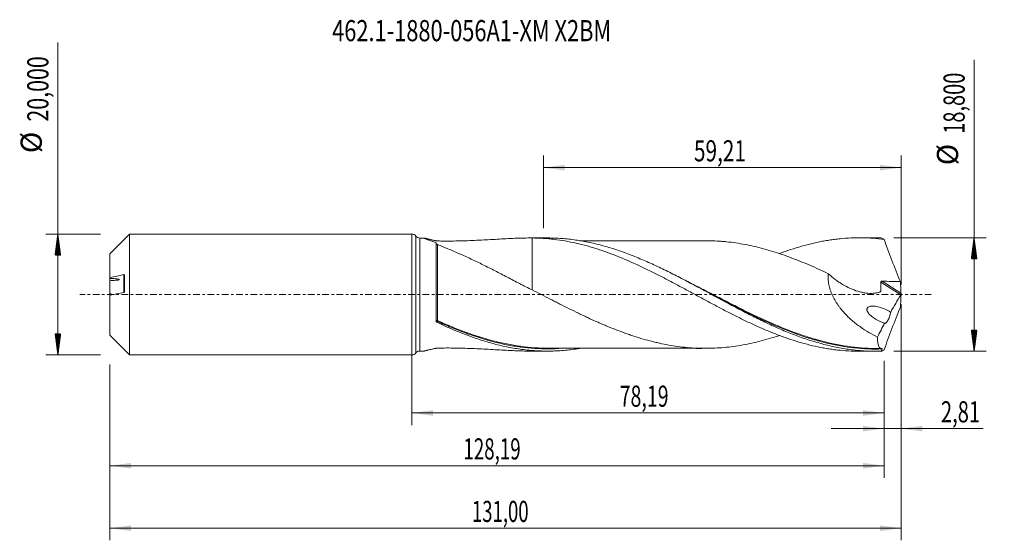
# Model space of a CAD drawing. Units: millimetres. Extents: x -65 to 98, y -41 to 46.
import ezdxf

# ---------------------------------------------------------------- set-up
doc = ezdxf.new("R2010")
doc.units = ezdxf.units.MM
doc.linetypes.add('CENTER', pattern=[47.5, 22, -8.5, 8.5, -8.5])
for name, color, linetype in [('1', 4, 'Continuous'), ('2', 7, 'Continuous'), ('SK1', 4, 'Continuous'), ('SK2', 7, 'Continuous'), ('SK4', 2, 'CENTER'), ('SK6', 5, 'Continuous')]:
    doc.layers.add(name, color=color, linetype=linetype)
doc.styles.add('iso_b_vert', font='simplex.shx')
doc.dimstyles.get("Standard").update_dxf_attribs({"dimtxt": 0.18, "dimasz": 0.18, "dimexe": 0.18, "dimexo": 0.0625, "dimgap": 0.09, "dimtad": 1, "dimzin": 0, "dimdsep": 52, "dimtxsty": 'Standard', "dimcen": 0.09, "dimadec": 0, "dimazin": 0, "dimtfac": 1, "dimtdec": 4, "dimtofl": 0, "dimtmove": 0, "dimatfit": 3, "dimfxl": 1, "dimtolj": 1, "dimtzin": 0, "dimarcsym": 0})

# ---------------------------------------------------------------- blocks, each defined once
blk = doc.blocks.new('_U0')
at = {"layer": 'SK2', "lineweight": 13}
for p, q in [((0, -1.5875), (0, -21.613398)), ((78.1898, -10.9875), (78.1898, -21.613398)), ((0, -19.613398), (78.1898, -19.613398))]:
    blk.add_line(p, q, dxfattribs=at)
at = {"layer": 'SK2', "lineweight": 18}
for points in [[(0, -19.613398), (3.499998, -19.152615), (3.500002, -20.074182)], [(78.1898, -19.613398), (74.689802, -20.074182), (74.689798, -19.152615)]]:
    blk.add_solid(points, dxfattribs=at)
at = {"layer": 'SK2', "lineweight": 13, "insert": (34.395035, -18.580765), "char_height": 3.5, "attachment_point": 7, "line_spacing_factor": 1.084337, "style": 'iso_b_vert'}
blk.add_mtext('\\W0.6791;78,19', dxfattribs=at)
blk = doc.blocks.new('_U1')
at = {"layer": 'SK2', "lineweight": 13}
for p, q in [((81, -1.5875), (81, -40.692985)), ((-50, -11.5875), (-50, -40.692985)), ((-50, -38.692985), (81, -38.692985))]:
    blk.add_line(p, q, dxfattribs=at)
at = {"layer": 'SK2', "lineweight": 18}
for points in [[(-50, -38.692985), (-46.500002, -38.232202), (-46.499998, -39.153769)], [(81, -38.692985), (77.500002, -39.153769), (77.499998, -38.232202)]]:
    blk.add_solid(points, dxfattribs=at)
at = {"layer": 'SK2', "lineweight": 13, "insert": (9.929835, -37.660352), "char_height": 3.5, "attachment_point": 7, "line_spacing_factor": 1.084337, "style": 'iso_b_vert'}
blk.add_mtext('\\W0.6440;131,00', dxfattribs=at)
blk = doc.blocks.new('_U2')
at = {"layer": 'SK2', "lineweight": 13}
for p, q in [((21.79, 10.9875), (21.79, 23.009119)), ((81, 1.5875), (81, 23.009119)), ((21.79, 21.009119), (81, 21.009119))]:
    blk.add_line(p, q, dxfattribs=at)
at = {"layer": 'SK2', "lineweight": 18}
for points in [[(21.79, 21.009119), (25.289998, 21.469903), (25.290002, 20.548335)], [(81, 21.009119), (77.500002, 20.548335), (77.499998, 21.469903)]]:
    blk.add_solid(points, dxfattribs=at)
at = {"layer": 'SK2', "lineweight": 13, "insert": (46.695135, 22.041753), "char_height": 3.5, "attachment_point": 7, "line_spacing_factor": 1.084337, "style": 'iso_b_vert'}
blk.add_mtext('\\W0.7211;59,21', dxfattribs=at)
blk = doc.blocks.new('_U3')
at = {"layer": 'SK2', "lineweight": 13}
for p, q in [((81, -1.5875), (81, -24.202503)), ((78.1898, -10.9875), (78.1898, -24.202503)), ((69.4398, -22.202503), (94.559058, -22.202503))]:
    blk.add_line(p, q, dxfattribs=at)
at = {"layer": 'SK2', "lineweight": 18}
for points in [[(78.1898, -22.202503), (74.689802, -22.663287), (74.689798, -21.741719)], [(81, -22.202503), (84.499998, -21.741719), (84.500002, -22.663287)]]:
    blk.add_solid(points, dxfattribs=at)
at = {"layer": 'SK2', "lineweight": 13, "insert": (87.589293, -21.16987), "char_height": 3.5, "attachment_point": 7, "line_spacing_factor": 1.084337, "style": 'iso_b_vert'}
blk.add_mtext('\\W0.6993;2,81', dxfattribs=at)
blk = doc.blocks.new('_U4')
at = {"layer": 'SK2', "lineweight": 13}
for p, q in [((78.1898, -10.9875), (78.1898, -30.343428)), ((-50, -11.5875), (-50, -30.343428)), ((-50, -28.343428), (78.1898, -28.343428))]:
    blk.add_line(p, q, dxfattribs=at)
at = {"layer": 'SK2', "lineweight": 18}
for points in [[(-50, -28.343428), (-46.500002, -27.882645), (-46.499998, -28.804212)], [(78.1898, -28.343428), (74.689802, -28.804212), (74.689798, -27.882645)]]:
    blk.add_solid(points, dxfattribs=at)
at = {"layer": 'SK2', "lineweight": 13, "insert": (8.524735, -27.310795), "char_height": 3.5, "attachment_point": 7, "line_spacing_factor": 1.084337, "style": 'iso_b_vert'}
blk.add_mtext('\\W0.6501;128,19', dxfattribs=at)

msp = doc.modelspace()

# ---------------------------------------------------------------- hatches: boundary and pattern name
at = {"layer": '2', "lineweight": 13}
h = msp.add_hatch(dxfattribs=at)
h.set_pattern_fill('ANSI31', color=256, scale=0.0062, style=0)
h.paths.add_polyline_path([(93.083, 9.4), (93.544, 5.9), (92.623, 5.9)])
h = msp.add_hatch(dxfattribs=at)
h.set_pattern_fill('ANSI31', color=256, scale=0.0062, style=0)
h.paths.add_polyline_path([(93.083, -9.4), (92.623, -5.9), (93.544, -5.9)])
at = {"layer": 'SK2', "lineweight": 13}
h = msp.add_hatch(dxfattribs=at)
h.set_pattern_fill('ANSI31', color=256, scale=0.0062, style=0)
h.paths.add_polyline_path([(-58.625, 10), (-58.164, 6.5), (-59.086, 6.5)])
h = msp.add_hatch(dxfattribs=at)
h.set_pattern_fill('ANSI31', color=256, scale=0.0062, style=0)
h.paths.add_polyline_path([(-58.625, -10), (-59.086, -6.5), (-58.164, -6.5)])

# ---------------------------------------------------------------- linework, layer by layer
at = {"layer": '1', "lineweight": 18}
for p, q in [((0, -10), (0, 10)), ((2.016, 9.352), (1.287, 9.352)), ((4, -4.405), (4, 8.568)), ((22.433, 9.365), (19.603, 9.363)), ((76.834, 9.399), (74.076, 9.397)), ((1.287, -9.352), (2.016, -9.352)), ((19.603, -9.363), (22.433, -9.365)), ((74.076, -9.397), (76.834, -9.399))]:
    msp.add_line(p, q, dxfattribs=at)
at = {"layer": '1', "lineweight": 13}
for p, q in [((0.643, 9.676), (0.643, -9.676)), ((1.287, 9.352), (1.287, -9.352)), ((77.638, 2.056), (80.953, -0.043)), ((77.861, 2.216), (80.969, 0.248))]:
    msp.add_line(p, q, dxfattribs=at)
at = {"layer": '1', "lineweight": 18}
for centre, start, end in [((0, 9.2), 36.51005, 90), ((1.286, 10.152), 216.51005, 270.03581), ((0, -9.2), 270, 323.48995), ((1.286, -10.152), 89.96419, 143.48995)]:
    msp.add_arc(centre, 0.8, start, end, dxfattribs=at)
at = {"layer": '1', "lineweight": 13}
for centre, major_axis, ratio, start_param, end_param in [((4.181, -4.348), (-0.0196, -0.0981), 0.567887, -1.9073964, -0.5588096), ((4.25, -4.372), (0.0413, 0.0911), 0.2234, 1.1112599, 2.6736122)]:
    msp.add_ellipse(centre, major_axis=major_axis, ratio=ratio, start_param=start_param, end_param=end_param, dxfattribs=at)
at = {"layer": '1', "lineweight": 18}
for points, knots in [([(4, 8.568), (3.818, 8.638), (3.64, 8.706), (3.3, 8.836), (3.138, 8.898), (2.909, 8.985), (2.835, 9.013), (2.693, 9.067), (2.625, 9.092), (2.432, 9.166), (2.32, 9.209), (2.185, 9.262), (2.145, 9.278), (2.078, 9.306), (2.052, 9.318), (2.015, 9.336), (2.004, 9.343), (1.999, 9.35), (2.001, 9.352), (2.007, 9.352)], [0, 0, 0, 0, 0.1709402, 0.1709402, 0.3418805, 0.3418805, 0.4273506, 0.4273506, 0.5128207, 0.5128207, 0.6837609, 0.6837609, 0.7692311, 0.7692311, 0.8547012, 0.8547012, 0.9401713, 0.9401713, 1, 1, 1, 1]), ([(2.061, 9.346), (2.093, 9.34), (2.139, 9.331), (2.242, 9.308), (2.295, 9.296), (2.411, 9.268), (2.475, 9.253), (2.613, 9.22), (2.686, 9.202), (2.843, 9.164), (2.926, 9.144), (3.183, 9.082), (3.368, 9.038), (3.658, 8.971), (3.757, 8.948), (3.883, 8.919), (3.909, 8.913), (3.947, 8.904), (3.959, 8.901), (3.985, 8.895), (3.997, 8.892), (4.037, 8.884), (4.066, 8.88), (4.129, 8.874), (4.161, 8.872), (4.225, 8.87), (4.258, 8.869), (4.322, 8.868), (4.419, 8.866), (4.645, 8.863), (4.839, 8.86), (5.485, 8.853), (6.002, 8.852), (7.033, 8.859), (7.549, 8.867), (8.578, 8.891), (9.093, 8.907), (10.118, 8.946), (10.627, 8.969), (12.144, 9.043), (13.142, 9.102), (15.112, 9.214), (16.085, 9.268), (18.01, 9.345), (18.963, 9.368), (19.908, 9.363)], [0, 0, 0, 0, 0.0247671, 0.0247671, 0.0442717, 0.0442717, 0.0637764, 0.0637764, 0.083281, 0.083281, 0.1027857, 0.1027857, 0.141795, 0.141795, 0.1612997, 0.1612997, 0.1661758, 0.1661758, 0.1686139, 0.1686139, 0.171052, 0.171052, 0.1759282, 0.1759282, 0.1808043, 0.1808043, 0.1856805, 0.1856805, 0.1905567, 0.200309, 0.2198136, 0.2198136, 0.2978323, 0.2978323, 0.3758509, 0.3758509, 0.4538696, 0.4538696, 0.5318882, 0.5318882, 0.6879255, 0.6879255, 0.8439627, 0.8439627, 1, 1, 1, 1]), ([(4.251, 8.259), (4.237, 8.265), (4.222, 8.271), (4.192, 8.285), (4.176, 8.293), (4.142, 8.312), (4.125, 8.323), (4.092, 8.346), (4.076, 8.358), (4.05, 8.381), (4.04, 8.391), (4.024, 8.41), (4.017, 8.419), (4.004, 8.443), (4, 8.456), (4, 8.467)], [0, 0, 0, 0, 0.125, 0.125, 0.25, 0.25, 0.375, 0.375, 0.5, 0.5, 0.625, 0.625, 0.75, 0.75, 1, 1, 1, 1]), ([(19.908, 0.768), (19.559, 0.937), (19.212, 1.108), (18.52, 1.454), (18.175, 1.629), (17.489, 1.982), (17.147, 2.159), (16.464, 2.514), (16.123, 2.692), (15.105, 3.225), (14.432, 3.577), (13.428, 4.093), (13.095, 4.263), (12.429, 4.598), (12.098, 4.764), (11.105, 5.254), (10.446, 5.572), (9.463, 6.032), (9.136, 6.183), (8.484, 6.478), (8.159, 6.623), (7.197, 7.046), (6.57, 7.313), (5.665, 7.689), (5.369, 7.81), (4.795, 8.042), (4.516, 8.154), (4.251, 8.259)], [0, 0, 0, 0, 0.0625, 0.0625, 0.125, 0.125, 0.1875, 0.1875, 0.25, 0.25, 0.375, 0.375, 0.4375, 0.4375, 0.5, 0.5, 0.625, 0.625, 0.6875, 0.6875, 0.75, 0.75, 0.875, 0.875, 0.9375, 0.9375, 1, 1, 1, 1]), ([(19.908, 9.363), (19.908, 9.171), (19.908, 8.978), (19.908, 8.629), (19.908, 8.473), (19.908, 8.163), (19.908, 8.008), (19.908, 7.237), (19.908, 6.625), (19.908, 5.715), (19.908, 5.412), (19.908, 4.811), (19.908, 4.514), (19.908, 3.637), (19.908, 3.069), (19.908, 2.24), (19.908, 1.967), (19.908, 1.566), (19.908, 1.433), (19.908, 1.237), (19.908, 1.171), (19.908, 1.074), (19.908, 1.042), (19.908, 0.993), (19.908, 0.977), (19.908, 0.949), (19.908, 0.935), (19.908, 0.913), (19.908, 0.904), (19.908, 0.891), (19.908, 0.886), (19.908, 0.87), (19.908, 0.859), (19.908, 0.827), (19.908, 0.806), (19.908, 0.778), (19.908, 0.769), (19.908, 0.761)], [0, 0, 0, 0, 0.0611713, 0.0611713, 0.1100384, 0.1100384, 0.1589055, 0.1589055, 0.3543739, 0.3543739, 0.4521081, 0.4521081, 0.5498423, 0.5498423, 0.7453107, 0.7453107, 0.8430449, 0.8430449, 0.891912, 0.891912, 0.9163456, 0.9163456, 0.9285624, 0.9285624, 0.9346707, 0.9346707, 0.9407791, 0.9407791, 0.9468875, 0.9468875, 0.9529959, 0.9529959, 0.9652127, 0.9652127, 0.9896462, 0.9896462, 1, 1, 1, 1]), ([(19.908, 9.363), (20.52, 9.359), (21.131, 9.337), (22.045, 9.279), (22.349, 9.256), (22.956, 9.2), (23.258, 9.168), (24.166, 9.059), (24.772, 8.97), (25.981, 8.76), (26.584, 8.637), (27.794, 8.363), (28.4, 8.211), (29.309, 7.959), (29.612, 7.871), (30.219, 7.688), (30.523, 7.593), (31.133, 7.395), (31.438, 7.293), (32.05, 7.081), (32.357, 6.971), (33.273, 6.632), (33.883, 6.395), (34.795, 6.024), (35.098, 5.898), (35.705, 5.639), (36.007, 5.506), (36.914, 5.103), (37.519, 4.827), (38.728, 4.255), (39.331, 3.959), (40.54, 3.357), (41.146, 3.05), (42.056, 2.579), (42.359, 2.419), (42.967, 2.099), (43.272, 1.938), (43.882, 1.614), (44.188, 1.452), (44.801, 1.123), (45.107, 0.958), (46.022, 0.462), (46.63, 0.133), (47.541, -0.359), (47.844, -0.523), (48.45, -0.85), (48.752, -1.014), (49.658, -1.503), (50.263, -1.824), (51.471, -2.461), (52.074, -2.777), (53.284, -3.396), (53.89, -3.699), (54.801, -4.147), (55.104, -4.295), (55.712, -4.586), (56.017, -4.729), (56.629, -5.012), (56.935, -5.152), (57.547, -5.426), (57.853, -5.56), (58.766, -5.956), (59.374, -6.207), (60.284, -6.565), (60.587, -6.682), (61.192, -6.909), (61.493, -7.019), (62.4, -7.34), (63.004, -7.54), (64.212, -7.913), (64.815, -8.086), (66.025, -8.401), (66.632, -8.543), (67.543, -8.734), (67.847, -8.794), (68.456, -8.905), (68.761, -8.957), (69.373, -9.052), (69.679, -9.095), (70.291, -9.173), (70.596, -9.208), (71.509, -9.299), (72.117, -9.342), (73.027, -9.381), (73.33, -9.39), (73.782, -9.396), (73.93, -9.397), (74.079, -9.397)], [0, 0, 0, 0, 0.0336185, 0.0336185, 0.0504278, 0.0504278, 0.0672371, 0.0672371, 0.1008556, 0.1008556, 0.1344741, 0.1344741, 0.1680927, 0.1680927, 0.1849019, 0.1849019, 0.2017112, 0.2017112, 0.2185204, 0.2185204, 0.2353297, 0.2353297, 0.2689482, 0.2689482, 0.2857575, 0.2857575, 0.3025668, 0.3025668, 0.3361853, 0.3361853, 0.3698038, 0.3698038, 0.4034224, 0.4034224, 0.4202316, 0.4202316, 0.4370409, 0.4370409, 0.4538502, 0.4538502, 0.4706594, 0.4706594, 0.504278, 0.504278, 0.5210872, 0.5210872, 0.5378965, 0.5378965, 0.571515, 0.571515, 0.6051336, 0.6051336, 0.6387521, 0.6387521, 0.6555613, 0.6555613, 0.6723706, 0.6723706, 0.6891799, 0.6891799, 0.7059891, 0.7059891, 0.7396077, 0.7396077, 0.7564169, 0.7564169, 0.7732262, 0.7732262, 0.8068447, 0.8068447, 0.8404633, 0.8404633, 0.8740818, 0.8740818, 0.8908911, 0.8908911, 0.9077003, 0.9077003, 0.9245096, 0.9245096, 0.9413189, 0.9413189, 0.9749374, 0.9749374, 0.9917467, 0.9917467, 1, 1, 1, 1]), ([(77.688, -9.388), (77.305, -9.398), (76.921, -9.401), (76.155, -9.394), (75.771, -9.383), (74.622, -9.33), (73.857, -9.268), (72.326, -9.089), (71.561, -8.972), (70.027, -8.687), (69.261, -8.519), (67.731, -8.133), (66.966, -7.916), (65.816, -7.556), (65.432, -7.43), (64.666, -7.169), (64.283, -7.032), (63.135, -6.609), (62.37, -6.307), (60.838, -5.666), (60.071, -5.327), (58.539, -4.623), (57.774, -4.256), (56.625, -3.689), (56.243, -3.497), (55.476, -3.108), (55.092, -2.911), (53.176, -1.916), (51.648, -1.091), (48.579, 0.571), (47.05, 1.402), (45.134, 2.41), (44.75, 2.611), (43.984, 3.007), (43.601, 3.203), (42.452, 3.782), (41.687, 4.158), (40.155, 4.884), (39.387, 5.235), (37.854, 5.902), (37.089, 6.219), (35.94, 6.665), (35.557, 6.809), (34.791, 7.087), (34.407, 7.222), (33.256, 7.607), (32.491, 7.842), (30.96, 8.265), (30.194, 8.453), (28.659, 8.778), (27.893, 8.916), (26.361, 9.136), (25.596, 9.22), (24.446, 9.305), (24.062, 9.327), (23.295, 9.356), (22.911, 9.364), (22.497, 9.365), (22.466, 9.365), (22.434, 9.365)], [0, 0, 0, 0, 0.0207978, 0.0207978, 0.0415956, 0.0415956, 0.0831912, 0.0831912, 0.1247868, 0.1247868, 0.1663824, 0.1663824, 0.207978, 0.207978, 0.2287758, 0.2287758, 0.2495736, 0.2495736, 0.2911693, 0.2911693, 0.3327649, 0.3327649, 0.3743605, 0.3743605, 0.3951583, 0.3951583, 0.4159561, 0.4159561, 0.4991473, 0.4991473, 0.5823385, 0.5823385, 0.6031363, 0.6031363, 0.6239341, 0.6239341, 0.6655297, 0.6655297, 0.7071253, 0.7071253, 0.7487209, 0.7487209, 0.7695187, 0.7695187, 0.7903165, 0.7903165, 0.8319121, 0.8319121, 0.8735078, 0.8735078, 0.9151034, 0.9151034, 0.956699, 0.956699, 0.9774968, 0.9774968, 0.9982946, 0.9982946, 1, 1, 1, 1]), ([(48.767, 8.907), (48.738, 8.907), (48.495, 8.908), (48.041, 8.909), (47.268, 8.91), (46.386, 8.908), (45.381, 8.908), (44.245, 8.905), (42.906, 8.904), (41.35, 8.907), (39.776, 8.904), (38.36, 8.902), (37.076, 8.903), (35.894, 8.904), (34.714, 8.9), (33.603, 8.901), (32.554, 8.901), (31.511, 8.901), (30.394, 8.899), (29.23, 8.899), (28.344, 8.898), (27.88, 8.898), (27.796, 8.898)], [0, 0, 0, 0, 0.0042876, 0.0351412, 0.0651296, 0.1150502, 0.1611309, 0.2091135, 0.2773896, 0.3529661, 0.4314485, 0.5026523, 0.5553916, 0.6150218, 0.6716657, 0.7240929, 0.7739798, 0.8216536, 0.8732594, 0.9337083, 0.9880435, 1, 1, 1, 1]), ([(48.771, 8.907), (48.857, 8.907), (48.943, 8.906), (49.539, 8.898), (50.05, 8.88), (50.817, 8.837), (51.073, 8.821), (51.584, 8.782), (51.84, 8.759), (52.606, 8.68), (53.117, 8.616), (54.137, 8.465), (54.647, 8.378), (55.667, 8.186), (56.177, 8.08), (57.199, 7.844), (57.711, 7.715), (58.733, 7.437), (59.243, 7.288), (60.264, 6.975), (60.774, 6.81), (61.793, 6.458), (62.304, 6.273), (63.326, 5.889), (63.838, 5.688), (64.86, 5.273), (65.37, 5.06), (66.391, 4.62), (66.901, 4.394), (67.92, 3.928), (68.431, 3.69), (68.942, 3.447)], [0, 0, 0, 0, 0.0127959, 0.0127959, 0.0887346, 0.0887346, 0.126704, 0.126704, 0.1646734, 0.1646734, 0.2406122, 0.2406122, 0.316551, 0.316551, 0.3924898, 0.3924898, 0.4684285, 0.4684285, 0.5443673, 0.5443673, 0.6203061, 0.6203061, 0.6962449, 0.6962449, 0.7721837, 0.7721837, 0.8481224, 0.8481224, 0.9240612, 0.9240612, 1, 1, 1, 1]), ([(60.857, 6.783), (60.868, 6.787), (60.879, 6.791), (61.192, 6.909), (61.493, 7.019), (62.4, 7.34), (63.004, 7.54), (64.212, 7.913), (64.815, 8.086), (66.025, 8.401), (66.632, 8.543), (67.543, 8.734), (67.847, 8.794), (68.456, 8.905), (68.761, 8.957), (69.373, 9.052), (69.679, 9.095), (70.291, 9.173), (70.596, 9.208), (71.509, 9.299), (72.117, 9.342), (73.027, 9.381), (73.33, 9.39), (73.936, 9.398), (74.238, 9.399), (75.146, 9.386), (75.753, 9.36), (76.965, 9.274), (77.571, 9.214), (78.179, 9.137)], [0, 0, 0, 0, 0.0018387, 0.0018387, 0.0543735, 0.0543735, 0.1594431, 0.1594431, 0.2645127, 0.2645127, 0.3695823, 0.3695823, 0.4221171, 0.4221171, 0.4746519, 0.4746519, 0.5271868, 0.5271868, 0.5797216, 0.5797216, 0.6847912, 0.6847912, 0.737326, 0.737326, 0.7898608, 0.7898608, 0.8949304, 0.8949304, 1, 1, 1, 1]), ([(78.179, 9.137), (78.089, 9.205), (78.003, 9.26), (77.838, 9.345), (77.76, 9.374), (77.688, 9.388)], [0, 0, 0, 0, 0.5, 0.5, 1, 1, 1, 1]), ([(78.179, 9.137), (78.386, 8.549), (78.599, 7.961), (79.033, 6.787), (79.255, 6.201), (79.707, 5.03), (79.937, 4.446), (80.403, 3.283), (80.639, 2.704), (80.878, 2.127)], [0, 0, 0, 0, 0.25, 0.25, 0.5, 0.5, 0.75, 0.75, 1, 1, 1, 1]), ([(68.942, 3.447), (68.913, 3.164), (68.906, 2.874), (68.929, 2.429), (68.942, 2.278), (68.98, 1.978), (69.003, 1.828), (69.09, 1.38), (69.167, 1.085), (69.311, 0.644), (69.364, 0.497), (69.477, 0.207), (69.537, 0.064), (69.855, -0.641), (70.163, -1.173), (70.597, -1.806), (70.686, -1.931), (70.868, -2.176), (70.96, -2.296), (71.243, -2.649), (71.437, -2.876), (72.037, -3.533), (72.459, -3.939), (73.01, -4.415), (73.121, -4.509), (73.345, -4.692), (73.457, -4.782), (73.796, -5.046), (74.023, -5.214), (74.712, -5.701), (75.179, -5.999), (76.124, -6.55), (76.603, -6.804), (77.088, -7.037)], [0, 0, 0, 0, 0.0625, 0.0625, 0.09375, 0.09375, 0.125, 0.125, 0.1875, 0.1875, 0.21875, 0.21875, 0.25, 0.25, 0.375, 0.375, 0.40625, 0.40625, 0.4375, 0.4375, 0.5, 0.5, 0.625, 0.625, 0.65625, 0.65625, 0.6875, 0.6875, 0.75, 0.75, 0.875, 0.875, 1, 1, 1, 1]), ([(68.942, 3.447), (69.314, 3.108), (69.697, 2.79), (70.289, 2.346), (70.489, 2.203), (70.793, 1.998), (70.895, 1.931), (71.1, 1.8), (71.204, 1.736), (71.723, 1.426), (72.141, 1.206), (72.985, 0.825), (73.41, 0.663), (74.053, 0.469), (74.268, 0.412), (74.593, 0.341), (74.701, 0.32), (74.918, 0.282), (75.028, 0.265), (75.571, 0.194), (76, 0.178), (76.632, 0.226), (76.841, 0.255), (77.148, 0.318), (77.249, 0.342), (77.4, 0.384), (77.449, 0.399), (77.524, 0.422), (77.548, 0.431), (77.578, 0.457), (77.587, 0.467), (77.601, 0.492), (77.606, 0.506), (77.611, 0.536), (77.612, 0.552), (77.615, 0.583), (77.62, 0.63), (77.625, 0.677), (77.633, 0.771), (77.637, 0.834), (77.649, 1.025), (77.654, 1.152), (77.66, 1.537), (77.653, 1.797), (77.638, 2.056)], [0, 0, 0, 0, 0.125, 0.125, 0.1875, 0.1875, 0.21875, 0.21875, 0.25, 0.25, 0.375, 0.375, 0.5, 0.5, 0.5625, 0.5625, 0.59375, 0.59375, 0.625, 0.625, 0.75, 0.75, 0.8125, 0.8125, 0.84375, 0.84375, 0.859375, 0.859375, 0.8671875, 0.8671875, 0.8710938, 0.8710938, 0.875, 0.875, 0.8789063, 0.8789063, 0.8828125, 0.890625, 0.890625, 0.90625, 0.90625, 0.9375, 0.9375, 1, 1, 1, 1]), ([(77.638, 2.056), (77.636, 2.081), (77.642, 2.107), (77.667, 2.151), (77.687, 2.17), (77.732, 2.197), (77.757, 2.205), (77.808, 2.215), (77.834, 2.217), (77.861, 2.216)], [0, 0, 0, 0, 0.25, 0.25, 0.5, 0.5, 0.75, 0.75, 1, 1, 1, 1]), ([(77.861, 2.216), (78.364, 2.2), (78.867, 2.183), (79.621, 2.16), (79.873, 2.153), (80.375, 2.139), (80.627, 2.133), (80.878, 2.127)], [0, 0, 0, 0, 0.5, 0.5, 0.75, 0.75, 1, 1, 1, 1]), ([(60.856, -6.779), (60.488, -6.902), (60.12, -7.019), (59.239, -7.289), (58.727, -7.439), (57.705, -7.716), (57.195, -7.845), (56.174, -8.081), (55.664, -8.186), (54.643, -8.379), (54.133, -8.465), (53.111, -8.616), (52.599, -8.681), (51.577, -8.785), (51.066, -8.824), (50.045, -8.88), (49.535, -8.898), (48.515, -8.912), (48.005, -8.907), (46.983, -8.874), (46.471, -8.844), (45.448, -8.763), (44.937, -8.711), (43.916, -8.583), (43.406, -8.509), (42.385, -8.34), (41.875, -8.244), (41.108, -8.084), (40.853, -8.029), (40.341, -7.911), (40.084, -7.848), (39.317, -7.654), (38.806, -7.516), (37.785, -7.222), (37.274, -7.066), (36.508, -6.818), (36.253, -6.733), (35.742, -6.557), (35.487, -6.466), (34.72, -6.19), (34.207, -5.998), (33.183, -5.6), (32.672, -5.393), (31.907, -5.072), (31.651, -4.964), (31.141, -4.744), (30.885, -4.632), (30.119, -4.293), (29.609, -4.061), (28.842, -3.704), (28.587, -3.584), (28.075, -3.342), (27.818, -3.22), (27.051, -2.851), (26.54, -2.601), (25.52, -2.094), (25.01, -1.839), (24.246, -1.453), (23.991, -1.323), (23.481, -1.064), (23.227, -0.934), (21.953, -0.281), (20.933, 0.244), (19.908, 0.768)], [0, 0, 0, 0, 0.0269826, 0.0269826, 0.0644063, 0.0644063, 0.1018301, 0.1018301, 0.1392538, 0.1392538, 0.1766776, 0.1766776, 0.2141013, 0.2141013, 0.2515251, 0.2515251, 0.2889488, 0.2889488, 0.3263726, 0.3263726, 0.3637963, 0.3637963, 0.4012201, 0.4012201, 0.4386438, 0.4386438, 0.4760675, 0.4760675, 0.4947794, 0.4947794, 0.5134913, 0.5134913, 0.550915, 0.550915, 0.5883388, 0.5883388, 0.6070507, 0.6070507, 0.6257625, 0.6257625, 0.6631863, 0.6631863, 0.70061, 0.70061, 0.7193219, 0.7193219, 0.7380338, 0.7380338, 0.7754575, 0.7754575, 0.7941694, 0.7941694, 0.8128813, 0.8128813, 0.850305, 0.850305, 0.8877288, 0.8877288, 0.9064406, 0.9064406, 0.9251525, 0.9251525, 1, 1, 1, 1]), ([(81, 0.064), (80.994, 0.045), (80.986, 0.026), (80.97, -0.011), (80.961, -0.028), (80.953, -0.043)], [0, 0, 0, 0, 0.5, 0.5, 1, 1, 1, 1]), ([(80.969, 0.248), (80.97, 0.223), (80.973, 0.194), (80.984, 0.131), (80.991, 0.098), (81, 0.064)], [0, 0, 0, 0, 0.5, 0.5, 1, 1, 1, 1]), ([(49.662, -0.015), (49.862, -0.119), (50.063, -0.223), (51.032, -0.728), (51.801, -1.127), (52.956, -1.719), (53.341, -1.916), (54.111, -2.306), (54.498, -2.5), (56.425, -3.458), (57.952, -4.185), (60.997, -5.523), (62.516, -6.134), (64.166, -6.713), (64.292, -6.757), (64.418, -6.8)], [0, 0, 0, 0, 0.0405448, 0.0405448, 0.1961868, 0.1961868, 0.2740078, 0.2740078, 0.3518288, 0.3518288, 0.6631128, 0.6631128, 0.9743968, 0.9743968, 1, 1, 1, 1]), ([(80.969, -0.248), (80.97, -0.223), (80.973, -0.194), (80.984, -0.131), (80.991, -0.098), (81, -0.064)], [0, 0, 0, 0, 0.5, 0.5, 1, 1, 1, 1]), ([(78.268, -4.743), (78.109, -4.696), (77.951, -4.642), (77.634, -4.52), (77.476, -4.452), (77.162, -4.303), (77.006, -4.221), (76.7, -4.042), (76.549, -3.946), (76.252, -3.733), (76.106, -3.617), (75.898, -3.425), (75.83, -3.357), (75.701, -3.215), (75.64, -3.141), (75.526, -2.982), (75.473, -2.896), (75.41, -2.76), (75.391, -2.713), (75.363, -2.618), (75.353, -2.57), (75.343, -2.472), (75.345, -2.425), (75.359, -2.335), (75.373, -2.293), (75.41, -2.218), (75.434, -2.184), (75.487, -2.126), (75.517, -2.1), (75.611, -2.034), (75.68, -2.003), (75.825, -1.955), (75.901, -1.939), (76.129, -1.908), (76.284, -1.907), (76.6, -1.928), (76.76, -1.95), (77.078, -2.01), (77.236, -2.048), (77.711, -2.181), (78.026, -2.295), (78.498, -2.499), (78.654, -2.573), (78.964, -2.733), (79.118, -2.819), (79.27, -2.912)], [0, 0, 0, 0, 0.0625, 0.0625, 0.125, 0.125, 0.1875, 0.1875, 0.25, 0.25, 0.3125, 0.3125, 0.34375, 0.34375, 0.375, 0.375, 0.40625, 0.40625, 0.421875, 0.421875, 0.4375, 0.4375, 0.453125, 0.453125, 0.46875, 0.46875, 0.484375, 0.484375, 0.5, 0.5, 0.53125, 0.53125, 0.5625, 0.5625, 0.625, 0.625, 0.6875, 0.6875, 0.75, 0.75, 0.875, 0.875, 0.9375, 0.9375, 1, 1, 1, 1]), ([(78.179, -9.137), (78.388, -8.544), (78.601, -7.954), (79.037, -6.778), (79.258, -6.192), (79.934, -4.44), (80.4, -3.28), (80.878, -2.127)], [0, 0, 0, 0, 0.25, 0.25, 0.5, 0.5, 1, 1, 1, 1]), ([(79.27, -2.912), (79.264, -2.963), (79.256, -3.018), (79.234, -3.134), (79.221, -3.193), (79.191, -3.316), (79.173, -3.38), (79.134, -3.508), (79.113, -3.571), (79.068, -3.698), (79.044, -3.761), (78.994, -3.883), (78.969, -3.942), (78.916, -4.057), (78.889, -4.112), (78.836, -4.217), (78.809, -4.266), (78.728, -4.407), (78.674, -4.488), (78.599, -4.588), (78.574, -4.618), (78.527, -4.67), (78.503, -4.693), (78.436, -4.749), (78.395, -4.771), (78.341, -4.78), (78.324, -4.778), (78.294, -4.767), (78.28, -4.757), (78.268, -4.743)], [0, 0, 0, 0, 0.0625, 0.0625, 0.125, 0.125, 0.1875, 0.1875, 0.25, 0.25, 0.3125, 0.3125, 0.375, 0.375, 0.4375, 0.4375, 0.5, 0.5, 0.625, 0.625, 0.6875, 0.6875, 0.75, 0.75, 0.875, 0.875, 0.9375, 0.9375, 1, 1, 1, 1]), ([(4.131, -4.598), (4.111, -4.588), (4.093, -4.577), (4.061, -4.55), (4.047, -4.534), (4.012, -4.484), (4, -4.445), (4, -4.405)], [0, 0, 0, 0, 0.25, 0.25, 0.5, 0.5, 1, 1, 1, 1]), ([(27.808, -8.921), (27.581, -8.958), (27.354, -8.993), (26.361, -9.137), (25.595, -9.22), (24.445, -9.306), (24.061, -9.327), (23.294, -9.356), (22.911, -9.364), (21.762, -9.367), (20.997, -9.341), (19.464, -9.235), (18.696, -9.154), (17.163, -8.94), (16.398, -8.807), (15.248, -8.569), (14.865, -8.483), (14.098, -8.299), (13.714, -8.2), (12.563, -7.887), (11.798, -7.655), (10.648, -7.275), (10.265, -7.143), (9.499, -6.867), (9.115, -6.725), (7.196, -5.986), (5.667, -5.321), (4.131, -4.598)], [0, 0, 0, 0, 0.0287961, 0.0287961, 0.1259165, 0.1259165, 0.1744767, 0.1744767, 0.2230369, 0.2230369, 0.3201573, 0.3201573, 0.4172777, 0.4172777, 0.5143981, 0.5143981, 0.5629582, 0.5629582, 0.6115184, 0.6115184, 0.7086388, 0.7086388, 0.757199, 0.757199, 0.8057592, 0.8057592, 1, 1, 1, 1]), ([(4.204, -4.449), (4.977, -4.797), (5.747, -5.131), (7.28, -5.764), (8.044, -6.064), (8.947, -6.396), (9.087, -6.447), (9.226, -6.497)], [0, 0, 0, 0, 0.4579802, 0.4579802, 0.9159604, 0.9159604, 1, 1, 1, 1]), ([(22.611, -8.895), (21.084, -8.893), (19.557, -8.786), (17.634, -8.524), (17.248, -8.465), (16.477, -8.334), (16.092, -8.263), (14.941, -8.032), (14.176, -7.854), (12.851, -7.507), (12.289, -7.348), (11.728, -7.178)], [0, 0, 0, 0, 0.4218421, 0.4218421, 0.527461, 0.527461, 0.63308, 0.63308, 0.8443179, 0.8443179, 1, 1, 1, 1]), ([(77.848, -8.92), (74.769, -8.992), (71.734, -8.637), (68.272, -7.804), (67.886, -7.705), (67.329, -7.554), (67.158, -7.507), (66.987, -7.458)], [0, 0, 0, 0, 0.847009, 0.847009, 0.9528851, 0.9528851, 1, 1, 1, 1]), ([(77.088, -7.037), (77.087, -7.366), (77.102, -7.653), (77.148, -8.023), (77.167, -8.137), (77.214, -8.343), (77.242, -8.434), (77.336, -8.673), (77.415, -8.786), (77.559, -8.888), (77.611, -8.911), (77.724, -8.933), (77.784, -8.932), (77.848, -8.92)], [0, 0, 0, 0, 0.25, 0.25, 0.375, 0.375, 0.5, 0.5, 0.75, 0.75, 0.875, 0.875, 1, 1, 1, 1]), ([(2.007, -9.352), (2.01, -9.352), (2.013, -9.352), (2.045, -9.35), (2.106, -9.338), (2.242, -9.308), (2.295, -9.296), (2.411, -9.268), (2.475, -9.253), (2.613, -9.22), (2.686, -9.202), (2.843, -9.164), (2.926, -9.144), (3.183, -9.082), (3.368, -9.038), (3.658, -8.971), (3.757, -8.948), (3.883, -8.919), (3.909, -8.913), (3.947, -8.904), (3.959, -8.901), (3.985, -8.895), (3.997, -8.892), (4.037, -8.884), (4.066, -8.88), (4.129, -8.874), (4.161, -8.872), (4.225, -8.87), (4.258, -8.869), (4.322, -8.868), (4.419, -8.866), (4.645, -8.863), (4.839, -8.86), (5.485, -8.853), (6.002, -8.852), (7.033, -8.859), (7.549, -8.867), (8.578, -8.891), (9.093, -8.907), (10.118, -8.946), (10.627, -8.969), (12.144, -9.043), (13.142, -9.102), (15.112, -9.214), (16.085, -9.268), (17.907, -9.341), (18.758, -9.363), (19.603, -9.363)], [0, 0, 0, 0, 0.0058324, 0.0058324, 0.0447126, 0.0447126, 0.0641527, 0.0641527, 0.0835928, 0.0835928, 0.103033, 0.103033, 0.1224731, 0.1224731, 0.1613533, 0.1613533, 0.1807934, 0.1807934, 0.1856535, 0.1856535, 0.1880835, 0.1880835, 0.1905135, 0.1905135, 0.1953735, 0.1953735, 0.2002335, 0.2002335, 0.2050936, 0.2050936, 0.2099536, 0.2196737, 0.2391138, 0.2391138, 0.3168742, 0.3168742, 0.3946347, 0.3946347, 0.4723952, 0.4723952, 0.5501556, 0.5501556, 0.7056766, 0.7056766, 0.8611975, 0.8611975, 1, 1, 1, 1]), ([(22.651, -8.895), (22.972, -8.895), (23.6, -8.896), (24.473, -8.896), (25.21, -8.897), (25.883, -8.897), (26.524, -8.897), (27.206, -8.898), (27.87, -8.898), (28.555, -8.898), (29.272, -8.899), (30.033, -8.899), (30.872, -8.9), (31.911, -8.901), (33.133, -8.901), (34.438, -8.899), (35.642, -8.903), (36.697, -8.904), (37.605, -8.903), (38.402, -8.903), (39.145, -8.902), (39.908, -8.904), (40.739, -8.907), (41.667, -8.906), (42.73, -8.905), (43.91, -8.904), (45.127, -8.908), (46.272, -8.907), (47.283, -8.91), (48.049, -8.909), (48.505, -8.908), (48.668, -8.908), (48.693, -8.908)], [0, 0, 0, 0, 0.036953, 0.0722908, 0.100597, 0.1218864, 0.1496819, 0.1750149, 0.200152, 0.2264307, 0.253946, 0.2827373, 0.3139879, 0.3505902, 0.4024308, 0.454663, 0.5008633, 0.5411586, 0.5762031, 0.6054002, 0.6328916, 0.6617656, 0.6932616, 0.7286064, 0.7687241, 0.8156302, 0.8645133, 0.9089477, 0.9474649, 0.9809432, 0.9971917, 1, 1, 1, 1]), ([(78.179, -9.137), (78.089, -9.205), (78.003, -9.26), (77.838, -9.345), (77.76, -9.374), (77.688, -9.388)], [0, 0, 0, 0, 0.5, 0.5, 1, 1, 1, 1]), ([(77.848, -8.92), (77.851, -8.92), (77.854, -8.921), (77.858, -8.927), (77.859, -8.933), (77.859, -8.95), (77.857, -8.961), (77.85, -8.987), (77.845, -9.001), (77.839, -9.014)], [0, 0, 0, 0, 0.25, 0.25, 0.5, 0.5, 0.75, 0.75, 1, 1, 1, 1])]:
    msp.add_open_spline(points, degree=3, knots=knots, dxfattribs=at)
at = {"layer": '1', "lineweight": 13}
for points, knots in [([(4.25, -4.323), (4.25, -4.045), (4.25, -3.761), (4.25, -3.178), (4.25, -2.878), (4.25, -1.974), (4.25, -1.358), (4.25, -0.575), (4.25, -0.417), (4.25, -0.101), (4.25, 0.058), (4.25, 0.532), (4.25, 0.845), (4.25, 1.466), (4.25, 1.774), (4.25, 2.232), (4.25, 2.384), (4.25, 2.686), (4.25, 2.837), (4.25, 3.285), (4.25, 3.577), (4.25, 4.145), (4.25, 4.423), (4.25, 5.231), (4.25, 5.725), (4.25, 6.401), (4.25, 6.615), (4.25, 6.92), (4.25, 7.019), (4.25, 7.208), (4.25, 7.299), (4.25, 7.735), (4.251, 8.026), (4.251, 8.259)], [0, 0, 0, 0, 0.0625, 0.0625, 0.125, 0.125, 0.25, 0.25, 0.28125, 0.28125, 0.3125, 0.3125, 0.375, 0.375, 0.4375, 0.4375, 0.46875, 0.46875, 0.5, 0.5, 0.5625, 0.5625, 0.625, 0.625, 0.75, 0.75, 0.8125, 0.8125, 0.84375, 0.84375, 0.875, 0.875, 1, 1, 1, 1]), ([(66.987, -7.458), (66.774, -7.398), (66.56, -7.336), (65.581, -7.043), (64.816, -6.793), (62.529, -5.988), (61.011, -5.378), (57.966, -4.046), (56.44, -3.323), (54.513, -2.373), (54.127, -2.18), (53.356, -1.793), (52.972, -1.599), (51.818, -1.012), (51.049, -0.617), (49.511, 0.174), (48.741, 0.571), (47.198, 1.361), (46.428, 1.751), (45.611, 2.159), (45.563, 2.183), (45.515, 2.207)], [0, 0, 0, 0, 0.0297109, 0.0297109, 0.1367773, 0.1367773, 0.3509101, 0.3509101, 0.5650429, 0.5650429, 0.6185761, 0.6185761, 0.6721093, 0.6721093, 0.7791757, 0.7791757, 0.886242, 0.886242, 0.9933084, 0.9933084, 1, 1, 1, 1]), ([(4, -4.297), (4, -4.31), (4.003, -4.322), (4.014, -4.347), (4.023, -4.359), (4.046, -4.382), (4.06, -4.392), (4.094, -4.411), (4.113, -4.419), (4.135, -4.426)], [0, 0, 0, 0, 0.25, 0.25, 0.5, 0.5, 0.75, 0.75, 1, 1, 1, 1]), ([(4, -4.297), (4, -4.298), (4.003, -4.299), (4.014, -4.301), (4.023, -4.301), (4.046, -4.303), (4.06, -4.304), (4.094, -4.305), (4.113, -4.305), (4.135, -4.306)], [0, 0, 0, 0, 0.25, 0.25, 0.5, 0.5, 0.75, 0.75, 1, 1, 1, 1]), ([(4.131, -4.598), (4.131, -4.588), (4.132, -4.579), (4.133, -4.521), (4.134, -4.473), (4.135, -4.426)], [0, 0, 0, 0, 0.1679014, 0.1679014, 1, 1, 1, 1]), ([(11.728, -7.178), (10.767, -6.887), (9.806, -6.562), (7.321, -5.649), (5.793, -5.015), (4.25, -4.323)], [0, 0, 0, 0, 0.3870673, 0.3870673, 1, 1, 1, 1]), ([(9.226, -6.497), (10.611, -6.994), (11.993, -7.428), (14.144, -7.987), (14.909, -8.163), (16.061, -8.391), (16.446, -8.461), (17.218, -8.589), (17.604, -8.647), (19.53, -8.902), (21.059, -9.001), (23.355, -8.991), (24.12, -8.962), (24.888, -8.906)], [0, 0, 0, 0, 0.2664467, 0.2664467, 0.4131281, 0.4131281, 0.4864688, 0.4864688, 0.5598095, 0.5598095, 0.8531724, 0.8531724, 1, 1, 1, 1]), ([(64.418, -6.8), (65.055, -7.018), (65.694, -7.224), (66.719, -7.528), (67.104, -7.637), (67.875, -7.844), (68.261, -7.942), (70.185, -8.4), (71.713, -8.668), (74.77, -8.998), (76.299, -9.06), (77.839, -9.014)], [0, 0, 0, 0, 0.1431754, 0.1431754, 0.2288578, 0.2288578, 0.3145403, 0.3145403, 0.6572701, 0.6572701, 1, 1, 1, 1])]:
    msp.add_open_spline(points, degree=3, knots=knots, dxfattribs=at)
at = {"layer": '1', "lineweight": 18}
for points, degree in [([(77.688, 9.388), (77.403, 9.396), (77.118, 9.399), (76.832, 9.399)], 3), ([(80.878, 2.127), (80.92, 1.5), (80.95, 0.874), (80.969, 0.248)], 3), ([(81, 0.064), (81, 0.021), (81, -0.021), (81, -0.064)], 3), ([(49.638, -0.002), (49.638, -0.002), (49.638, -0.002)], 2), ([(80.953, -0.043), (80.376, -0.985), (79.815, -1.941), (79.27, -2.912)], 3), ([(80.878, -2.127), (80.92, -1.5), (80.95, -0.874), (80.969, -0.248)], 3), ([(78.268, -4.743), (77.865, -5.499), (77.472, -6.264), (77.088, -7.037)], 3), ([(77.036, -8.929), (77.374, -8.93), (77.708, -8.927)], 2), ([(77.839, -9.014), (77.789, -9.139), (77.738, -9.264), (77.688, -9.388)], 3)]:
    msp.add_open_spline(points, degree=degree, dxfattribs=at)
at = {"layer": '1', "lineweight": 13}
for points in [[(4.25, -4.323), (4.21, -4.312), (4.171, -4.306), (4.135, -4.306)], [(4.135, -4.426), (4.157, -4.43), (4.18, -4.438), (4.204, -4.449)]]:
    msp.add_open_spline(points, degree=3, dxfattribs=at)
at = {"layer": '2', "lineweight": 13}
for p, q in [((93.083, -9.4), (93.083, 38.85)), ((79.777, 9.4), (95.083, 9.4)), ((79.777, -9.4), (95.083, -9.4))]:
    msp.add_line(p, q, dxfattribs=at)
at = {"layer": 'SK1', "lineweight": 18}
for p, q in [((-46.745, 10), (-50, 6.745)), ((-46.745, 10), (-46.745, -10)), ((0, 10), (-46.745, 10)), ((0, -10), (0, 10)), ((-50, 6.745), (-50, 2.813)), ((-50, 2.813), (-50, 2.676)), ((-50, 2.286), (-50, 0.123)), ((-47.6, 0.478), (-47.6, 3.219)), ((-50, -0.123), (-50, -6.745)), ((-50, -6.745), (-46.745, -10)), ((-46.745, -10), (0, -10))]:
    msp.add_line(p, q, dxfattribs=at)
at = {"layer": 'SK1', "lineweight": 13}
msp.add_line((-47.7, 3.293), (-47.7, 0.356), dxfattribs=at)
at = {"layer": 'SK1', "lineweight": 18}
for points in [[(-47.7, 3.293), (-48.469, 3.133), (-49.236, 2.974), (-50, 2.813)], [(-50, -0.123), (-49.236, 0.037), (-48.469, 0.197), (-47.7, 0.356)], [(-50, 0.123), (-49.803, 0.082), (-49.606, 0.041), (-49.409, 0)]]:
    msp.add_open_spline(points, degree=3, dxfattribs=at)
for points, knots in [([(-47.6, 3.219), (-47.6, 3.234), (-47.604, 3.248), (-47.617, 3.27), (-47.626, 3.278), (-47.654, 3.295), (-47.677, 3.297), (-47.7, 3.293)], [0, 0, 0, 0, 0.25, 0.25, 0.5, 0.5, 1, 1, 1, 1]), ([(-50, 2.286), (-49.848, 2.295), (-49.697, 2.305), (-49.399, 2.327), (-49.252, 2.339), (-49.039, 2.36), (-48.969, 2.368), (-48.834, 2.385), (-48.77, 2.394), (-48.68, 2.409), (-48.651, 2.415), (-48.596, 2.427), (-48.57, 2.433), (-48.525, 2.447), (-48.506, 2.454), (-48.478, 2.469), (-48.469, 2.477), (-48.464, 2.494), (-48.469, 2.502), (-48.49, 2.518), (-48.507, 2.525), (-48.548, 2.539), (-48.573, 2.546), (-48.626, 2.558), (-48.655, 2.564), (-48.746, 2.58), (-48.813, 2.589), (-48.949, 2.605), (-49.02, 2.613), (-49.236, 2.633), (-49.386, 2.643), (-49.691, 2.662), (-49.845, 2.669), (-50, 2.676)], [0, 0, 0, 0, 0.125, 0.125, 0.25, 0.25, 0.3125, 0.3125, 0.375, 0.375, 0.40625, 0.40625, 0.4375, 0.4375, 0.46875, 0.46875, 0.5, 0.5, 0.53125, 0.53125, 0.5625, 0.5625, 0.59375, 0.59375, 0.625, 0.625, 0.6875, 0.6875, 0.75, 0.75, 0.875, 0.875, 1, 1, 1, 1]), ([(-50, 2.653), (-50, 2.609), (-50, 2.561), (-50, 2.475), (-50, 2.438), (-50, 2.364), (-50, 2.326), (-50, 2.286)], [0, 0, 0, 0, 0.4346134, 0.4346134, 0.7173067, 0.7173067, 1, 1, 1, 1]), ([(-47.7, 0.356), (-47.677, 0.361), (-47.654, 0.373), (-47.626, 0.404), (-47.617, 0.416), (-47.604, 0.445), (-47.6, 0.461), (-47.6, 0.478)], [0, 0, 0, 0, 0.5, 0.5, 0.75, 0.75, 1, 1, 1, 1])]:
    msp.add_open_spline(points, degree=3, knots=knots, dxfattribs=at)
at = {"layer": 'SK2', "lineweight": 13}
for p, q in [((-58.625, -10), (-58.625, 41.732)), ((-51.587, 10), (-60.625, 10)), ((-51.587, -10), (-60.625, -10))]:
    msp.add_line(p, q, dxfattribs=at)
at = {"layer": 'SK4', "lineweight": 18, "ltscale": 0.05}
msp.add_line((86, 0), (-55, 0), dxfattribs=at)

# ---------------------------------------------------------------- texts
at = {"layer": '2', "lineweight": 18, "char_height": 3.5, "attachment_point": 7, "rotation": 90, "line_spacing_factor": 1.084337, "style": 'iso_b_vert'}
for s, insert in [('\\W0.6930;18,800', (91.519, 26.625)), ('%%c', (91.519, 21.402))]:
    msp.add_mtext(s, dxfattribs=dict(at, insert=insert))
at = {"layer": 'SK2', "lineweight": 18, "char_height": 3.5, "attachment_point": 7, "rotation": 90, "line_spacing_factor": 1.084337, "style": 'iso_b_vert'}
for s, insert in [('\\W0.7421;20,000', (-60.19, 28.632)), ('%%c', (-60.19, 23.409))]:
    msp.add_mtext(s, dxfattribs=dict(at, insert=insert))
at = {"layer": 'SK6', "lineweight": 13, "insert": (-13.208, 41.94), "char_height": 3.5, "attachment_point": 7, "line_spacing_factor": 1.084337, "style": 'iso_b_vert'}
msp.add_mtext('\\W0.7563;462.1-1880-056A1-XM X2BM', dxfattribs=at)

# ---------------------------------------------------------------- dimensions: what is measured, and where the dimension line sits
at = {"layer": 'SK2', "lineweight": 13}
for base, p1, p2, picture, middle in [((81, 21.009), (21.79, 9.4), (81, 0), '_U2', (51.395, 21.009)), ((81, -38.693), (-50, -10), (81, 0), '_U1', (15.5, -38.693)), ((78.19, -19.613), (0, 0), (78.19, -9.4), '_U0', (39.095, -19.613)), ((78.19, -22.203), (81, 0), (78.19, -9.4), '_U3', (98.083, -22.203)), ((78.19, -28.343), (-50, -10), (78.19, -9.4), '_U4', (14.095, -28.343))]:
    dim = msp.add_linear_dim(base=base, p1=p1, p2=p2, dimstyle='Standard', override={"dimtxt": 3.5, "dimasz": 3.5, "dimexe": 2, "dimexo": 1.5875, "dimgap": 1.75, "dimtad": 1, "dimtih": 1, "dimtoh": 0, "dimdec": 2, "dimlfac": 1, "dimdsep": 44, "dimlunit": 2, "dimpost": '<>', "dimtxsty": 'iso_b_vert', "dimsah": 1, "dimse1": 0, "dimse2": 0, "dimsd1": 0, "dimsd2": 0, "dimclrd": 35, "dimclre": 35, "dimclrt": 35, "dimtol": 0, "dimtm": -0.1, "dimtfac": 1, "dimtdec": 2, "dimtofl": 1, "dimtmove": 0, "dimlwd": 13, "dimlwe": 13}, dxfattribs=at)
    dim.commit()
    dim.dimension.update_dxf_attribs({"geometry": picture, "text_midpoint": middle})

doc.saveas('drawing.dxf')
